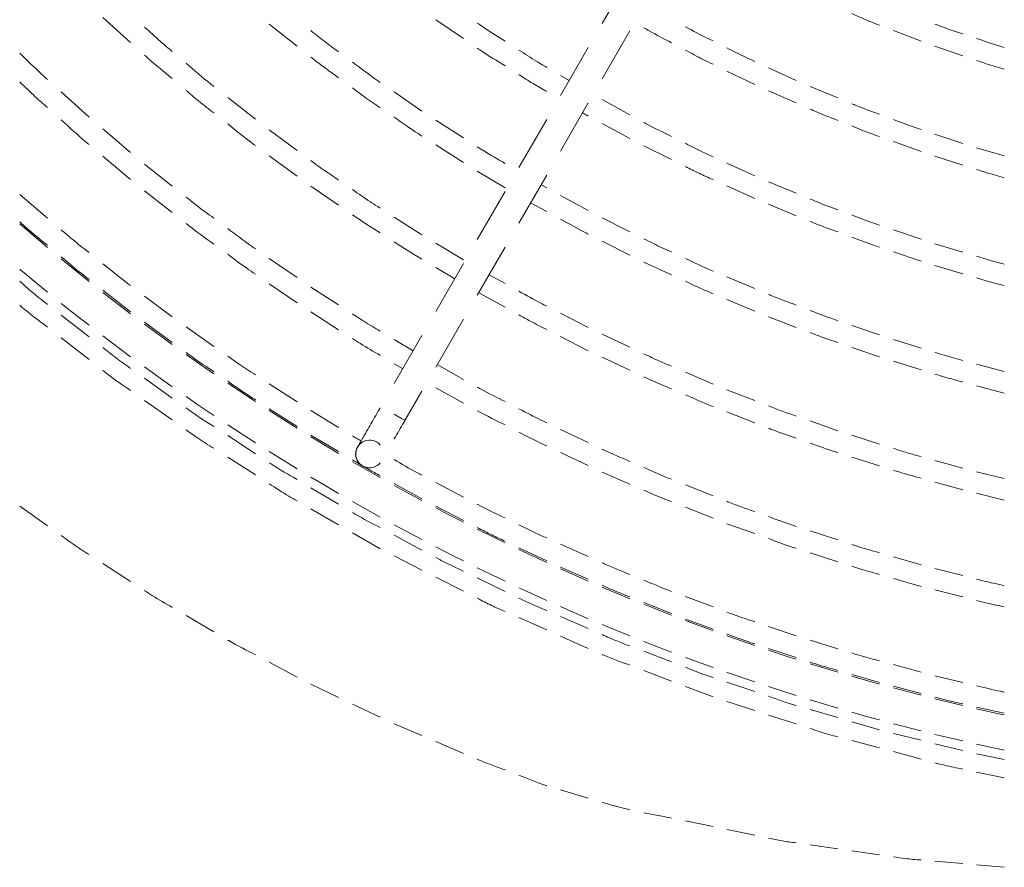
# Model space of a CAD drawing. Units: millimetres. Extents: x 1488 to 13928, y 1489 to 10331.
# Drawn here: x 2348 to 2490, y 6963 to 7086 of the extents above; entities that cross this region are included whole.
import ezdxf

# ---------------------------------------------------------------- set-up
doc = ezdxf.new("R2010")
doc.units = ezdxf.units.MM
doc.layers.add('Flowair1', color=7, linetype='Continuous')

msp = doc.modelspace()

# ---------------------------------------------------------------- linework, layer by layer
at = {"layer": 'Flowair1', "linetype": 'Continuous', "lineweight": 15}
for p, q in [((2436.035, 7091.932), (2432.035, 7085.004)), ((2360.035, 7085.884), (2364.035, 7082.27)), ((2384.035, 7084.905), (2388.035, 7081.735)), ((2408.035, 7085.559), (2412.035, 7082.823)), ((2432.035, 7077.004), (2436.035, 7083.932)), ((2474.035, 7083.994), (2478.035, 7082.462)), ((2480.035, 7081.725), (2484.035, 7080.361)), ((2430.035, 7081.54), (2426.035, 7074.611)), ((2427.278, 7076.763), (2426.035, 7077.5)), ((2450.035, 7078.154), (2454.035, 7076.212)), ((2460.035, 7076.788), (2456.035, 7078.624)), ((2466.035, 7074.267), (2462.035, 7075.931)), ((2358.035, 7071.516), (2354.035, 7075.133)), ((2406.035, 7072.379), (2402.035, 7075.13)), ((2456.035, 7075.307), (2460.035, 7073.54)), ((2382.035, 7071.183), (2378.035, 7074.347)), ((2426.035, 7066.611), (2430.035, 7073.54)), ((2436.035, 7071.837), (2432.035, 7074.021)), ((2412.035, 7068.492), (2408.035, 7071.048)), ((2424.035, 7071.147), (2420.035, 7064.219)), ((2432.035, 7070.596), (2436.035, 7068.433)), ((2364.035, 7066.41), (2360.035, 7069.798)), ((2388.035, 7066.696), (2384.035, 7069.65)), ((2484.035, 7067.709), (2480.035, 7069.044)), ((2408.035, 7067.488), (2412.035, 7064.932)), ((2438.035, 7067.359), (2442.035, 7065.374)), ((2474.035, 7067.97), (2478.035, 7066.536)), ((2490.035, 7065.899), (2486.035, 7067.075)), ((2360.035, 7065.86), (2364.035, 7062.505)), ((2370.035, 7061.549), (2366.035, 7064.722)), ((2384.035, 7065.92), (2388.035, 7062.968)), ((2454.035, 7063.039), (2450.035, 7064.873)), ((2480.035, 7065.857), (2484.035, 7064.582)), ((2414.035, 7063.686), (2418.035, 7061.317)), ((2420.035, 7056.219), (2424.035, 7063.147)), ((2424.035, 7061.301), (2423.225, 7061.744)), ((2460.035, 7060.516), (2456.035, 7062.183)), ((2352.035, 7056.932), (2348.035, 7060.34)), ((2366.035, 7060.874), (2370.035, 7057.732)), ((2390.035, 7061.539), (2394.035, 7058.786)), ((2418.035, 7060.755), (2414.035, 7053.827)), ((2450.035, 7061.574), (2454.035, 7059.759)), ((2421.726, 7059.147), (2424.035, 7057.883)), ((2430.035, 7058.02), (2426.035, 7060.208)), ((2456.035, 7058.924), (2460.035, 7057.275)), ((2348.42, 7055.759), (2348.035, 7056.091)), ((2406.035, 7054.519), (2402.035, 7057.083)), ((2436.035, 7054.954), (2432.035, 7056.968)), ((2352.035, 7052.692), (2348.42, 7055.759)), ((2478.035, 7053.892), (2474.035, 7055.239)), ((2412.035, 7050.921), (2408.035, 7053.301)), ((2432.035, 7053.61), (2436.035, 7051.594)), ((2484.035, 7052.031), (2480.035, 7053.224)), ((2414.035, 7045.827), (2418.035, 7052.755)), ((2474.035, 7052.07), (2478.035, 7050.738)), ((2356.576, 7048.966), (2354.035, 7051.034)), ((2388.035, 7048.337), (2384.035, 7051.109)), ((2412.035, 7050.363), (2408.035, 7043.435)), ((2438.035, 7050.591), (2442.035, 7048.741)), ((2348.035, 7049.551), (2348.14, 7049.463)), ((2348.14, 7049.463), (2352.035, 7046.239)), ((2358.035, 7047.798), (2356.576, 7048.966)), ((2408.035, 7049.811), (2410.775, 7048.18)), ((2480.035, 7050.081), (2484.035, 7048.901)), ((2418.035, 7047.492), (2415.73, 7048.762)), ((2454.035, 7046.76), (2450.035, 7048.443)), ((2360.035, 7046.526), (2364.035, 7043.411)), ((2364.035, 7043.139), (2360.035, 7046.22)), ((2384.035, 7047.458), (2388.035, 7044.712)), ((2394.035, 7044.394), (2390.035, 7046.978)), ((2414.23, 7046.165), (2418.035, 7044.067)), ((2354.035, 7044.623), (2356.46, 7042.698)), ((2370.035, 7042.691), (2366.035, 7045.686)), ((2450.035, 7045.189), (2454.035, 7043.502)), ((2390.035, 7043.392), (2394.035, 7040.831)), ((2430.035, 7041.17), (2426.035, 7043.205)), ((2358.035, 7039.8), (2354.035, 7042.92)), ((2356.46, 7042.698), (2358.035, 7041.468)), ((2366.035, 7041.915), (2370.035, 7038.997)), ((2408.035, 7035.435), (2412.035, 7042.363)), ((2456.035, 7042.699), (2460.035, 7041.169)), ((2370.035, 7038.701), (2366.035, 7041.636)), ((2376.035, 7038.419), (2372.035, 7041.221)), ((2472.035, 7040.074), (2468.035, 7041.445)), ((2358.035, 7036.511), (2354.035, 7039.642)), ((2360.035, 7039.928), (2364.035, 7036.921)), ((2406.035, 7039.97), (2402.035, 7033.042)), ((2404.768, 7037.776), (2402.035, 7039.42)), ((2426.035, 7039.839), (2430.035, 7037.802)), ((2436.035, 7038.297), (2432.035, 7040.167)), ((2478.035, 7038.175), (2474.035, 7039.396)), ((2468.035, 7038.274), (2472.035, 7036.896)), ((2373.54, 7036.207), (2372.035, 7037.27)), ((2376.035, 7034.474), (2373.54, 7036.207)), ((2432.035, 7036.858), (2436.035, 7034.984)), ((2474.035, 7036.265), (2478.035, 7035.037)), ((2366.035, 7035.454), (2370.035, 7032.587)), ((2402.035, 7035.926), (2403.274, 7035.188)), ((2412.035, 7033.665), (2408.237, 7035.784)), ((2448.035, 7032.993), (2444.035, 7034.704)), ((2490.035, 7034.783), (2486.035, 7035.856)), ((2370.035, 7030.961), (2366.035, 7033.822)), ((2382.035, 7030.448), (2378.035, 7033.11)), ((2388.035, 7030.397), (2384.035, 7033.015)), ((2403.594, 7027.742), (2406.035, 7031.97)), ((2408.035, 7032.455), (2412.035, 7030.243)), ((2454.035, 7030.618), (2450.035, 7032.174)), ((2486.035, 7032.75), (2490.035, 7031.669)), ((2370.035, 7027.8), (2366.035, 7030.633)), ((2372.035, 7031.188), (2373.746, 7030.009)), ((2373.746, 7030.009), (2376.035, 7028.456)), ((2384.035, 7029.433), (2388.035, 7026.883)), ((2388.035, 7026.613), (2384.035, 7029.149)), ((2394.035, 7026.733), (2390.035, 7029.175)), ((2402.525, 7028.36), (2402.035, 7028.643)), ((2403.087, 7028.035), (2402.525, 7028.36)), ((2403.462, 7027.819), (2403.087, 7028.035)), ((2403.594, 7027.742), (2403.462, 7027.819)), ((2450.035, 7028.958), (2454.035, 7027.397)), ((2466.035, 7026.252), (2462.035, 7027.658)), ((2378.035, 7027.122), (2382.035, 7024.517)), ((2430.035, 7024.532), (2426.035, 7026.437)), ((2382.035, 7022.928), (2378.035, 7025.545)), ((2390.035, 7025.622), (2394.035, 7023.245)), ((2391.311, 7024.597), (2390.035, 7025.376)), ((2398.494, 7024.897), (2398.489, 7024.897)), ((2472.035, 7024.329), (2468.035, 7025.588)), ((2394.035, 7022.961), (2391.311, 7024.597)), ((2382.035, 7019.88), (2378.035, 7022.437)), ((2384.035, 7023.246), (2388.035, 7020.764)), ((2426.035, 7023.11), (2430.035, 7021.223)), ((2468.035, 7022.447), (2472.035, 7021.182)), ((2484.035, 7020.841), (2480.035, 7021.955)), ((2400.035, 7019.487), (2396.035, 7021.784)), ((2398.489, 7020.897), (2398.494, 7020.897)), ((2390.035, 7019.553), (2391.828, 7018.484)), ((2432.035, 7020.286), (2436.035, 7018.554)), ((2490.035, 7019.339), (2486.035, 7020.312)), ((2394.035, 7015.643), (2390.035, 7018.026)), ((2391.828, 7018.484), (2394.035, 7017.188)), ((2402.035, 7018.644), (2406.035, 7016.434)), ((2406.035, 7016.182), (2402.035, 7018.366)), ((2412.035, 7016.676), (2408.035, 7018.784)), ((2448.035, 7016.845), (2444.035, 7018.442)), ((2480.035, 7018.841), (2484.035, 7017.72)), ((2486.035, 7017.229), (2490.035, 7016.249)), ((2348.035, 7015.379), (2352.035, 7012.541)), ((2394.035, 7012.675), (2390.035, 7014.972)), ((2396.035, 7016.035), (2400.035, 7013.784)), ((2408.035, 7015.364), (2412.035, 7013.315)), ((2409.809, 7014.187), (2408.035, 7015.117)), ((2444.035, 7015.208), (2448.035, 7013.626)), ((2412.035, 7013.041), (2409.809, 7014.187)), ((2402.035, 7012.686), (2406.035, 7010.544)), ((2418.035, 7010.059), (2414.035, 7012.029)), ((2450.035, 7012.836), (2454.035, 7011.401)), ((2400.035, 7009.23), (2396.035, 7011.527)), ((2406.035, 7009.04), (2402.035, 7011.195)), ((2466.035, 7010.486), (2462.035, 7011.791)), ((2408.035, 7009.5), (2410.629, 7008.172)), ((2420.035, 7009.369), (2424.035, 7007.476)), ((2430.035, 7008.082), (2426.035, 7009.878)), ((2406.035, 7006.148), (2402.035, 7008.184)), ((2410.629, 7008.172), (2412.035, 7007.464)), ((2424.035, 7007.23), (2420.035, 7009.099)), ((2462.035, 7008.631), (2466.035, 7007.339)), ((2478.035, 7006.904), (2474.035, 7008.067)), ((2360.035, 7007.083), (2364.035, 7004.49)), ((2414.035, 7006.472), (2418.035, 7004.538)), ((2426.035, 7006.56), (2430.035, 7004.819)), ((2428.956, 7005.022), (2426.035, 7006.321)), ((2484.035, 7005.367), (2480.035, 7006.392)), ((2412.035, 7003.093), (2408.035, 7005.129)), ((2418.035, 7003.071), (2414.035, 7005.01)), ((2430.035, 7004.551), (2428.956, 7005.022)), ((2474.035, 7004.946), (2478.035, 7003.796)), ((2420.035, 7003.596), (2420.273, 7003.485)), ((2420.273, 7003.485), (2424.035, 7001.762)), ((2436.035, 7002.018), (2432.035, 7003.691)), ((2448.035, 7000.823), (2444.035, 7002.324)), ((2480.035, 7003.288), (2484.035, 7002.275)), ((2426.035, 7000.869), (2430.035, 6999.132)), ((2438.035, 7001.467), (2442.035, 6999.873)), ((2438.746, 7000.92), (2438.035, 7001.205)), ((2442.035, 6999.626), (2438.746, 7000.92)), ((2372.035, 6999.588), (2376.035, 6997.23)), ((2424.035, 6997.502), (2420.035, 6999.278)), ((2430.035, 6997.699), (2426.035, 6999.432)), ((2432.035, 6998.287), (2436.035, 6996.644)), ((2444.035, 6999.084), (2448.035, 6997.633)), ((2448.035, 6997.372), (2444.035, 6998.859)), ((2460.035, 6996.644), (2456.035, 6998.002)), ((2430.035, 6994.838), (2426.035, 6996.614)), ((2454.035, 6995.254), (2450.035, 6996.651)), ((2438.035, 6995.845), (2439.999, 6995.076)), ((2439.999, 6995.076), (2442.035, 6994.294)), ((2466.035, 6994.8), (2462.035, 6996.019)), ((2442.035, 6992.886), (2438.035, 6994.422)), ((2444.035, 6993.541), (2448.035, 6992.079)), ((2456.035, 6994.829), (2460.035, 6993.519)), ((2458.705, 6993.696), (2456.035, 6994.577)), ((2460.035, 6993.268), (2458.705, 6993.696)), ((2384.035, 6992.847), (2388.035, 6990.716)), ((2466.035, 6991.411), (2462.035, 6992.635)), ((2478.035, 6991.416), (2474.035, 6992.498)), ((2442.035, 6990.125), (2438.035, 6991.653)), ((2450.035, 6991.371), (2450.058, 6991.363)), ((2450.058, 6991.363), (2454.035, 6989.997)), ((2468.035, 6991.078), (2472.035, 6989.906)), ((2468.854, 6990.584), (2468.035, 6990.821)), ((2484.035, 6989.937), (2480.035, 6990.885)), ((2390.035, 6989.68), (2394.035, 6987.769)), ((2448.035, 6987.833), (2444.035, 6989.361)), ((2454.035, 6988.611), (2450.035, 6989.96)), ((2456.035, 6989.332), (2460.035, 6988.045)), ((2472.035, 6989.683), (2468.854, 6990.584)), ((2474.035, 6989.371), (2478.035, 6988.334)), ((2478.035, 6988.079), (2474.035, 6989.135)), ((2396.035, 6986.814), (2400.035, 6984.904)), ((2454.035, 6985.879), (2450.035, 6987.172)), ((2462.035, 6987.422), (2466.035, 6986.219)), ((2484.035, 6986.6), (2480.035, 6987.573)), ((2460.035, 6983.941), (2456.035, 6985.233)), ((2466.035, 6984.85), (2462.035, 6986.015)), ((2468.035, 6985.639), (2470.516, 6984.938)), ((2486.035, 6986.385), (2490.035, 6985.481)), ((2489.431, 6985.373), (2486.035, 6986.133)), ((2490.035, 6985.241), (2489.431, 6985.373)), ((2402.035, 6983.96), (2406.035, 6982.255)), ((2472.035, 6983.101), (2468.035, 6984.267)), ((2470.516, 6984.938), (2472.035, 6984.519)), ((2474.035, 6983.98), (2478.035, 6982.942)), ((2478.035, 6981.583), (2474.035, 6982.571)), ((2480.035, 6982.443), (2480.893, 6982.234)), ((2480.893, 6982.234), (2484.035, 6981.486)), ((2408.035, 6981.402), (2412.035, 6979.697)), ((2472.035, 6980.478), (2468.035, 6981.543)), ((2484.035, 6980.101), (2480.035, 6981.089)), ((2486.035, 6981.027), (2490.035, 6980.15)), ((2478.035, 6978.881), (2474.035, 6979.946)), ((2490.035, 6978.824), (2486.035, 6979.608)), ((2490.035, 6976.16), (2486.035, 6977.005)), ((2426.035, 6974.453), (2430.035, 6973.252)), ((2438.035, 6971.124), (2440.628, 6970.644)), ((2440.628, 6970.644), (2440.628, 6970.644)), ((2440.628, 6970.644), (2440.628, 6970.644)), ((2444.035, 6969.944), (2448.035, 6969.122)), ((2450.035, 6968.711), (2454.035, 6967.889)), ((2462.035, 6966.494), (2466.035, 6965.917)), ((2468.035, 6965.629), (2472.035, 6965.053)), ((2480.035, 6964.139), (2484.035, 6963.786)), ((2486.035, 6963.609), (2490.035, 6963.256))]:
    msp.add_line(p, q, dxfattribs=at)
for centre, start, end in [((2398.489, 7022.897), 90, 270), ((2398.494, 7022.897), 39.57414, 320.42586)]:
    msp.add_arc(centre, 2, start, end, dxfattribs=at)
for points, knots in [([(2468.035, 7086.435), (2469.136, 7085.946), (2470.457, 7085.359), (2471.809, 7084.846), (2472.035, 7084.76)], [0, 0, 0, 0, 0.8326259, 1, 1, 1, 1]), ([(2370.035, 7080.984), (2369.466, 7081.459), (2368.102, 7082.598), (2366.796, 7083.802), (2366.035, 7084.505)], [0, 0, 0, 0, 0.4171191, 1, 1, 1, 1]), ([(2418.035, 7082.461), (2417.021, 7083.092), (2415.669, 7083.934), (2414.362, 7084.845), (2414.035, 7085.074)], [0, 0, 0, 0, 0.7495692, 1, 1, 1, 1]), ([(2438.035, 7084.402), (2438.301, 7084.247), (2439.61, 7083.485), (2440.96, 7082.794), (2442.035, 7082.243)], [0, 0, 0, 0, 0.2027777, 1, 1, 1, 1]), ([(2448.035, 7082.5), (2446.954, 7083.025), (2445.606, 7083.679), (2444.295, 7084.406), (2444.035, 7084.55)], [0, 0, 0, 0, 0.8017601, 1, 1, 1, 1]), ([(2484.035, 7083.524), (2483.239, 7083.78), (2481.893, 7084.214), (2480.573, 7084.721), (2480.035, 7084.929)], [0, 0, 0, 0, 0.5919644, 1, 1, 1, 1]), ([(2394.035, 7080.913), (2393.36, 7081.403), (2392.001, 7082.39), (2390.693, 7083.446), (2390.035, 7083.977)], [0, 0, 0, 0, 0.4966752, 1, 1, 1, 1]), ([(2490.035, 7081.532), (2489.923, 7081.564), (2488.575, 7081.958), (2487.25, 7082.426), (2486.035, 7082.855)], [0, 0, 0, 0, 0.0829856, 1, 1, 1, 1]), ([(2352.035, 7076.942), (2351.753, 7077.195), (2350.384, 7078.425), (2349.075, 7079.721), (2348.035, 7080.75)], [0, 0, 0, 0, 0.2057136, 1, 1, 1, 1]), ([(2366.035, 7080.464), (2366.203, 7080.312), (2367.5, 7079.134), (2368.855, 7078.022), (2370.035, 7077.054)], [0, 0, 0, 0, 0.12909, 1, 1, 1, 1]), ([(2390.035, 7080.151), (2390.12, 7080.083), (2391.42, 7079.051), (2392.772, 7078.085), (2394.035, 7077.182)], [0, 0, 0, 0, 0.0652827, 1, 1, 1, 1]), ([(2414.035, 7081.455), (2414.158, 7081.37), (2415.463, 7080.475), (2416.813, 7079.648), (2418.035, 7078.9)], [0, 0, 0, 0, 0.0942953, 1, 1, 1, 1]), ([(2424.035, 7078.684), (2423.561, 7078.962), (2422.204, 7079.755), (2420.89, 7080.618), (2420.035, 7081.179)], [0, 0, 0, 0, 0.3495109, 1, 1, 1, 1]), ([(2444.035, 7081.182), (2444.891, 7080.715), (2446.208, 7079.997), (2447.561, 7079.351), (2448.035, 7079.124)], [0, 0, 0, 0, 0.6497915, 1, 1, 1, 1]), ([(2454.035, 7079.542), (2453.568, 7079.752), (2452.216, 7080.363), (2450.898, 7081.046), (2450.035, 7081.493)], [0, 0, 0, 0, 0.3452661, 1, 1, 1, 1]), ([(2376.035, 7075.929), (2375.895, 7076.039), (2374.527, 7077.118), (2373.214, 7078.263), (2372.035, 7079.291)], [0, 0, 0, 0, 0.1022489, 1, 1, 1, 1]), ([(2400.035, 7076.506), (2399.852, 7076.631), (2398.488, 7077.565), (2397.174, 7078.567), (2396.035, 7079.435)], [0, 0, 0, 0, 0.1341231, 1, 1, 1, 1]), ([(2486.035, 7079.678), (2486.493, 7079.519), (2487.813, 7079.059), (2489.157, 7078.673), (2490.035, 7078.42)], [0, 0, 0, 0, 0.3468233, 1, 1, 1, 1]), ([(2420.035, 7077.631), (2420.71, 7077.195), (2422.022, 7076.347), (2423.377, 7075.567), (2424.035, 7075.189)], [0, 0, 0, 0, 0.5139205, 1, 1, 1, 1]), ([(2348.035, 7076.6), (2348.78, 7075.876), (2350.085, 7074.607), (2351.45, 7073.402), (2352.035, 7072.885)], [0, 0, 0, 0, 0.5708739, 1, 1, 1, 1]), ([(2372.035, 7075.363), (2372.639, 7074.845), (2373.945, 7073.724), (2375.304, 7072.669), (2376.035, 7072.102)], [0, 0, 0, 0, 0.462569, 1, 1, 1, 1]), ([(2396.035, 7075.705), (2396.619, 7075.267), (2397.928, 7074.285), (2399.284, 7073.371), (2400.035, 7072.865)], [0, 0, 0, 0, 0.4465845, 1, 1, 1, 1]), ([(2472.035, 7071.911), (2470.911, 7072.312), (2469.567, 7072.793), (2468.251, 7073.345), (2468.035, 7073.435)], [0, 0, 0, 0, 0.836029, 1, 1, 1, 1]), ([(2429.229, 7072.143), (2429.45, 7072.009), (2429.716, 7071.848), (2429.99, 7071.701), (2430.035, 7071.677)], [0, 0, 0, 0, 0.8340438, 1, 1, 1, 1]), ([(2462.035, 7072.656), (2462.225, 7072.572), (2463.54, 7071.987), (2464.884, 7071.473), (2466.035, 7071.034)], [0, 0, 0, 0, 0.1442861, 1, 1, 1, 1]), ([(2354.035, 7071.095), (2355.212, 7070.01), (2356.525, 7068.8), (2357.894, 7067.656), (2358.035, 7067.538)], [0, 0, 0, 0, 0.8968874, 1, 1, 1, 1]), ([(2378.035, 7070.522), (2379.138, 7069.626), (2380.451, 7068.558), (2381.816, 7067.557), (2382.035, 7067.396)], [0, 0, 0, 0, 0.8392699, 1, 1, 1, 1]), ([(2402.035, 7071.489), (2403.175, 7070.681), (2404.491, 7069.747), (2405.853, 7068.882), (2406.035, 7068.766)], [0, 0, 0, 0, 0.8660014, 1, 1, 1, 1]), ([(2442.035, 7068.727), (2440.78, 7069.331), (2439.434, 7069.979), (2438.124, 7070.696), (2438.035, 7070.745)], [0, 0, 0, 0, 0.9323863, 1, 1, 1, 1]), ([(2468.035, 7070.234), (2468.948, 7069.856), (2470.27, 7069.309), (2471.618, 7068.834), (2472.035, 7068.687)], [0, 0, 0, 0, 0.6909531, 1, 1, 1, 1]), ([(2478.035, 7069.712), (2477.651, 7069.838), (2476.303, 7070.28), (2474.981, 7070.794), (2474.035, 7071.162)], [0, 0, 0, 0, 0.2849182, 1, 1, 1, 1]), ([(2448.035, 7065.79), (2447.477, 7066.04), (2446.126, 7066.648), (2444.809, 7067.326), (2444.035, 7067.724)], [0, 0, 0, 0, 0.4128456, 1, 1, 1, 1]), ([(2418.035, 7064.804), (2417.001, 7065.398), (2415.651, 7066.173), (2414.342, 7067.017), (2414.035, 7067.215)], [0, 0, 0, 0, 0.7654378, 1, 1, 1, 1]), ([(2394.035, 7062.428), (2392.934, 7063.164), (2391.582, 7064.068), (2390.277, 7065.038), (2390.035, 7065.219)], [0, 0, 0, 0, 0.8143892, 1, 1, 1, 1]), ([(2444.035, 7064.381), (2444.692, 7064.048), (2446.009, 7063.38), (2447.359, 7062.781), (2448.035, 7062.482)], [0, 0, 0, 0, 0.4987434, 1, 1, 1, 1]), ([(2486.035, 7063.945), (2486.515, 7063.789), (2487.837, 7063.358), (2489.18, 7062.999), (2490.035, 7062.771)], [0, 0, 0, 0, 0.3630216, 1, 1, 1, 1]), ([(2400.035, 7058.364), (2399.56, 7058.665), (2398.203, 7059.523), (2396.889, 7060.449), (2396.035, 7061.051)], [0, 0, 0, 0, 0.3496607, 1, 1, 1, 1]), ([(2376.035, 7056.917), (2375.207, 7057.518), (2373.851, 7058.504), (2372.544, 7059.554), (2372.035, 7059.963)], [0, 0, 0, 0, 0.6102953, 1, 1, 1, 1]), ([(2466.035, 7058.143), (2464.985, 7058.522), (2463.64, 7059.007), (2462.323, 7059.562), (2462.035, 7059.683)], [0, 0, 0, 0, 0.7813753, 1, 1, 1, 1]), ([(2396.035, 7057.409), (2396.351, 7057.19), (2397.659, 7056.282), (2399.01, 7055.44), (2400.035, 7054.801)], [0, 0, 0, 0, 0.2414665, 1, 1, 1, 1]), ([(2348.035, 7056.384), (2348.389, 7056.068), (2349.691, 7054.906), (2351.047, 7053.806), (2352.035, 7053.004)], [0, 0, 0, 0, 0.2714027, 1, 1, 1, 1]), ([(2372.035, 7056.161), (2372.313, 7055.941), (2373.617, 7054.909), (2374.97, 7053.941), (2376.035, 7053.179)], [0, 0, 0, 0, 0.2129658, 1, 1, 1, 1]), ([(2426.035, 7056.788), (2427.205, 7056.125), (2428.525, 7055.376), (2429.881, 7054.696), (2430.035, 7054.619)], [0, 0, 0, 0, 0.8861793, 1, 1, 1, 1]), ([(2462.035, 7056.45), (2462.247, 7056.362), (2463.563, 7055.815), (2464.907, 7055.337), (2466.035, 7054.936)], [0, 0, 0, 0, 0.1605108, 1, 1, 1, 1]), ([(2472.035, 7055.913), (2471.805, 7055.989), (2470.457, 7056.439), (2469.133, 7056.959), (2468.035, 7057.39)], [0, 0, 0, 0, 0.1704519, 1, 1, 1, 1]), ([(2358.035, 7051.948), (2357.224, 7052.584), (2355.866, 7053.648), (2354.56, 7054.775), (2354.035, 7055.228)], [0, 0, 0, 0, 0.5977677, 1, 1, 1, 1]), ([(2382.035, 7052.495), (2381.831, 7052.636), (2380.469, 7053.575), (2379.154, 7054.579), (2378.035, 7055.433)], [0, 0, 0, 0, 0.1495802, 1, 1, 1, 1]), ([(2402.035, 7053.52), (2403.034, 7052.862), (2404.35, 7051.995), (2405.708, 7051.194), (2406.035, 7051.001)], [0, 0, 0, 0, 0.7586565, 1, 1, 1, 1]), ([(2442.035, 7052.045), (2441.146, 7052.443), (2439.798, 7053.047), (2438.483, 7053.718), (2438.035, 7053.947)], [0, 0, 0, 0, 0.6594048, 1, 1, 1, 1]), ([(2468.035, 7054.191), (2469.077, 7053.787), (2470.4, 7053.274), (2471.748, 7052.83), (2472.035, 7052.736)], [0, 0, 0, 0, 0.7872932, 1, 1, 1, 1]), ([(2354.035, 7051.343), (2354.963, 7050.555), (2356.274, 7049.442), (2357.637, 7048.391), (2358.035, 7048.083)], [0, 0, 0, 0, 0.7074072, 1, 1, 1, 1]), ([(2364.035, 7047.183), (2363.839, 7047.33), (2362.475, 7048.346), (2361.16, 7049.425), (2360.035, 7050.35)], [0, 0, 0, 0, 0.1441816, 1, 1, 1, 1]), ([(2378.035, 7051.71), (2378.946, 7051.024), (2380.26, 7050.037), (2381.619, 7049.113), (2382.035, 7048.831)], [0, 0, 0, 0, 0.6937468, 1, 1, 1, 1]), ([(2448.035, 7049.285), (2447.961, 7049.316), (2446.608, 7049.884), (2445.285, 7050.521), (2444.035, 7051.122)], [0, 0, 0, 0, 0.055136, 1, 1, 1, 1]), ([(2490.035, 7050.298), (2489.538, 7050.424), (2488.194, 7050.765), (2486.87, 7051.176), (2486.035, 7051.435)], [0, 0, 0, 0, 0.3700087, 1, 1, 1, 1]), ([(2352.035, 7044.481), (2351.761, 7044.693), (2350.386, 7045.756), (2349.081, 7046.903), (2348.035, 7047.822)], [0, 0, 0, 0, 0.1994669, 1, 1, 1, 1]), ([(2444.035, 7047.816), (2444.813, 7047.447), (2446.132, 7046.821), (2447.481, 7046.263), (2448.035, 7046.033)], [0, 0, 0, 0, 0.5895285, 1, 1, 1, 1]), ([(2486.035, 7048.312), (2486.852, 7048.061), (2488.177, 7047.655), (2489.52, 7047.319), (2490.035, 7047.19)], [0, 0, 0, 0, 0.6167653, 1, 1, 1, 1]), ([(2424.035, 7044.222), (2423.753, 7044.364), (2422.398, 7045.047), (2421.079, 7045.797), (2420.035, 7046.39)], [0, 0, 0, 0, 0.2086624, 1, 1, 1, 1]), ([(2460.035, 7044.38), (2458.805, 7044.827), (2457.462, 7045.316), (2456.146, 7045.872), (2456.035, 7045.918)], [0, 0, 0, 0, 0.9158555, 1, 1, 1, 1]), ([(2352.035, 7041.208), (2350.759, 7042.162), (2349.398, 7043.178), (2348.115, 7044.29), (2348.035, 7044.36)], [0, 0, 0, 0, 0.9373964, 1, 1, 1, 1]), ([(2466.035, 7042.13), (2465.703, 7042.243), (2464.356, 7042.698), (2463.032, 7043.222), (2462.035, 7043.617)], [0, 0, 0, 0, 0.2461986, 1, 1, 1, 1]), ([(2400.035, 7040.622), (2399.245, 7041.088), (2397.892, 7041.883), (2396.58, 7042.744), (2396.035, 7043.101)], [0, 0, 0, 0, 0.5844589, 1, 1, 1, 1]), ([(2420.035, 7042.964), (2420.583, 7042.657), (2421.897, 7041.92), (2423.247, 7041.249), (2424.035, 7040.857)], [0, 0, 0, 0, 0.4162784, 1, 1, 1, 1]), ([(2462.035, 7040.403), (2462.587, 7040.188), (2463.908, 7039.672), (2465.253, 7039.223), (2466.035, 7038.962)], [0, 0, 0, 0, 0.4180962, 1, 1, 1, 1]), ([(2396.035, 7039.551), (2396.413, 7039.307), (2397.723, 7038.459), (2399.074, 7037.675), (2400.035, 7037.117)], [0, 0, 0, 0, 0.2879807, 1, 1, 1, 1]), ([(2364.035, 7035.253), (2363.345, 7035.735), (2361.981, 7036.69), (2360.679, 7037.727), (2360.035, 7038.24)], [0, 0, 0, 0, 0.5057922, 1, 1, 1, 1]), ([(2372.035, 7037.538), (2372.329, 7037.322), (2373.636, 7036.361), (2374.987, 7035.463), (2376.035, 7034.766)], [0, 0, 0, 0, 0.2245875, 1, 1, 1, 1]), ([(2484.035, 7036.393), (2483.59, 7036.51), (2482.245, 7036.862), (2480.921, 7037.283), (2480.035, 7037.565)], [0, 0, 0, 0, 0.3314209, 1, 1, 1, 1]), ([(2382.035, 7034.324), (2381.243, 7034.832), (2379.889, 7035.701), (2378.578, 7036.632), (2378.035, 7037.018)], [0, 0, 0, 0, 0.5855038, 1, 1, 1, 1]), ([(2442.035, 7035.56), (2441.463, 7035.8), (2440.114, 7036.366), (2438.795, 7036.998), (2438.035, 7037.362)], [0, 0, 0, 0, 0.4239976, 1, 1, 1, 1]), ([(2364.035, 7032.049), (2362.967, 7032.776), (2361.605, 7033.702), (2360.314, 7034.724), (2360.035, 7034.945)], [0, 0, 0, 0, 0.7839368, 1, 1, 1, 1]), ([(2378.035, 7033.401), (2379.092, 7032.66), (2380.409, 7031.737), (2381.767, 7030.877), (2382.035, 7030.708)], [0, 0, 0, 0, 0.8026549, 1, 1, 1, 1]), ([(2438.035, 7034.048), (2438.324, 7033.911), (2439.64, 7033.289), (2440.985, 7032.733), (2442.035, 7032.298)], [0, 0, 0, 0, 0.2195985, 1, 1, 1, 1]), ([(2480.035, 7034.423), (2480.504, 7034.276), (2481.827, 7033.862), (2483.169, 7033.515), (2484.035, 7033.291)], [0, 0, 0, 0, 0.3543877, 1, 1, 1, 1]), ([(2418.035, 7030.459), (2416.881, 7031.035), (2415.535, 7031.707), (2414.223, 7032.443), (2414.035, 7032.548)], [0, 0, 0, 0, 0.8569364, 1, 1, 1, 1]), ([(2444.035, 7031.441), (2445.253, 7030.897), (2446.577, 7030.305), (2447.927, 7029.78), (2448.035, 7029.738)], [0, 0, 0, 0, 0.9202351, 1, 1, 1, 1]), ([(2376.035, 7026.854), (2375.016, 7027.498), (2373.659, 7028.356), (2372.359, 7029.297), (2372.035, 7029.531)], [0, 0, 0, 0, 0.751083, 1, 1, 1, 1]), ([(2400.035, 7029.578), (2399.94, 7029.413), (2399.601, 7028.826), (2399.029, 7027.835), (2398.363, 7026.681), (2397.779, 7025.67), (2397.306, 7024.849), (2396.964, 7024.257), (2396.812, 7023.993), (2396.767, 7023.914), (2396.755, 7023.894), (2396.749, 7023.883), (2396.74, 7023.867), (2396.728, 7023.846), (2396.704, 7023.799), (2396.65, 7023.689), (2396.557, 7023.457), (2396.526, 7023.244), (2396.505, 7023.103)], [0, 0, 0, 0, 0.0514559, 0.1823729, 0.3134761, 0.444583, 0.5756967, 0.7068278, 0.8380231, 0.8857246, 0.9096019, 0.9216046, 0.9266781, 0.9292778, 0.9325957, 0.942399, 0.9618376, 1, 1, 1, 1]), ([(2414.035, 7029.137), (2414.095, 7029.103), (2415.406, 7028.377), (2416.751, 7027.714), (2418.035, 7027.082)], [0, 0, 0, 0, 0.045686, 1, 1, 1, 1]), ([(2424.035, 7027.39), (2423.786, 7027.508), (2422.433, 7028.147), (2421.112, 7028.851), (2420.035, 7029.426)], [0, 0, 0, 0, 0.1843161, 1, 1, 1, 1]), ([(2460.035, 7028.36), (2459.347, 7028.596), (2458.001, 7029.056), (2456.68, 7029.582), (2456.035, 7029.839)], [0, 0, 0, 0, 0.5116128, 1, 1, 1, 1]), ([(2402.035, 7025.042), (2402.043, 7025.056), (2402.254, 7025.421), (2402.728, 7026.242), (2403.25, 7027.147), (2403.538, 7027.645), (2403.594, 7027.742)], [0, 0, 0, 0, 0.0175801, 0.4682589, 0.8956499, 1, 1, 1, 1]), ([(2376.035, 7023.715), (2375.237, 7024.21), (2373.874, 7025.055), (2372.574, 7025.994), (2372.035, 7026.384)], [0, 0, 0, 0, 0.5854293, 1, 1, 1, 1]), ([(2456.035, 7026.616), (2456.237, 7026.537), (2457.555, 7026.018), (2458.898, 7025.566), (2460.035, 7025.182)], [0, 0, 0, 0, 0.1528994, 1, 1, 1, 1]), ([(2397.27, 7024.787), (2397.048, 7024.91), (2396.631, 7025.143), (2396.225, 7025.395), (2396.035, 7025.512)], [0, 0, 0, 0, 0.5322193, 1, 1, 1, 1]), ([(2420.035, 7026.058), (2421.006, 7025.547), (2422.326, 7024.852), (2423.677, 7024.221), (2424.035, 7024.054)], [0, 0, 0, 0, 0.7353053, 1, 1, 1, 1]), ([(2436.035, 7021.827), (2434.72, 7022.378), (2433.377, 7022.94), (2432.063, 7023.566), (2432.035, 7023.58)], [0, 0, 0, 0, 0.9790228, 1, 1, 1, 1]), ([(2462.035, 7024.477), (2463.244, 7024.03), (2464.569, 7023.54), (2465.916, 7023.116), (2466.035, 7023.079)], [0, 0, 0, 0, 0.9117864, 1, 1, 1, 1]), ([(2478.035, 7022.513), (2477.377, 7022.69), (2476.034, 7023.053), (2474.711, 7023.481), (2474.035, 7023.7)], [0, 0, 0, 0, 0.4896496, 1, 1, 1, 1]), ([(2396.035, 7022.057), (2396.811, 7021.586), (2398.127, 7020.787), (2399.48, 7020.051), (2400.035, 7019.749)], [0, 0, 0, 0, 0.5892881, 1, 1, 1, 1]), ([(2396.505, 7023.103), (2396.502, 7023.086), (2396.457, 7022.872), (2396.522, 7022.41), (2396.775, 7021.781), (2397.274, 7021.256), (2397.88, 7020.946), (2398.305, 7020.912), (2398.489, 7020.897)], [0, 0, 0, 0, 0.0153306, 0.197325, 0.4053176, 0.6186072, 0.8351373, 1, 1, 1, 1]), ([(2406.035, 7019.838), (2405.796, 7019.963), (2404.442, 7020.672), (2403.122, 7021.444), (2402.035, 7022.08)], [0, 0, 0, 0, 0.1765208, 1, 1, 1, 1]), ([(2388.035, 7019.217), (2386.794, 7019.924), (2385.442, 7020.695), (2384.142, 7021.549), (2384.035, 7021.619)], [0, 0, 0, 0, 0.9178632, 1, 1, 1, 1]), ([(2442.035, 7019.24), (2441.716, 7019.367), (2440.367, 7019.899), (2439.044, 7020.497), (2438.035, 7020.953)], [0, 0, 0, 0, 0.2366604, 1, 1, 1, 1]), ([(2474.035, 7020.55), (2474.296, 7020.467), (2475.617, 7020.044), (2476.958, 7019.687), (2478.035, 7019.401)], [0, 0, 0, 0, 0.1970611, 1, 1, 1, 1]), ([(2388.035, 7016.121), (2387.646, 7016.341), (2386.28, 7017.113), (2384.971, 7017.981), (2384.035, 7018.602)], [0, 0, 0, 0, 0.2849085, 1, 1, 1, 1]), ([(2438.035, 7017.688), (2438.976, 7017.267), (2440.298, 7016.677), (2441.646, 7016.151), (2442.035, 7015.999)], [0, 0, 0, 0, 0.7117315, 1, 1, 1, 1]), ([(2418.035, 7013.667), (2416.741, 7014.273), (2415.397, 7014.903), (2414.084, 7015.596), (2414.035, 7015.622)], [0, 0, 0, 0, 0.9625624, 1, 1, 1, 1]), ([(2454.035, 7014.592), (2452.736, 7015.04), (2451.395, 7015.503), (2450.077, 7016.029), (2450.035, 7016.046)], [0, 0, 0, 0, 0.9680536, 1, 1, 1, 1]), ([(2400.035, 7012.273), (2398.82, 7012.898), (2397.469, 7013.593), (2396.166, 7014.373), (2396.035, 7014.452)], [0, 0, 0, 0, 0.8994116, 1, 1, 1, 1]), ([(2460.035, 7012.443), (2459.809, 7012.516), (2458.462, 7012.952), (2457.137, 7013.452), (2456.035, 7013.868)], [0, 0, 0, 0, 0.1681001, 1, 1, 1, 1]), ([(2414.035, 7012.291), (2414.736, 7011.924), (2416.054, 7011.235), (2417.403, 7010.609), (2418.035, 7010.316)], [0, 0, 0, 0, 0.5313821, 1, 1, 1, 1]), ([(2424.035, 7010.775), (2423.753, 7010.901), (2422.402, 7011.502), (2421.08, 7012.167), (2420.035, 7012.692)], [0, 0, 0, 0, 0.2090649, 1, 1, 1, 1]), ([(2354.035, 7011.123), (2354.843, 7010.534), (2356.15, 7009.581), (2357.514, 7008.712), (2358.035, 7008.38)], [0, 0, 0, 0, 0.6180381, 1, 1, 1, 1]), ([(2456.035, 7010.684), (2457.106, 7010.284), (2458.43, 7009.789), (2459.777, 7009.359), (2460.035, 7009.276)], [0, 0, 0, 0, 0.8083085, 1, 1, 1, 1]), ([(2472.035, 7008.649), (2470.904, 7008.961), (2469.563, 7009.332), (2468.241, 7009.766), (2468.035, 7009.834)], [0, 0, 0, 0, 0.843885, 1, 1, 1, 1]), ([(2412.035, 7005.98), (2410.947, 7006.485), (2409.596, 7007.112), (2408.289, 7007.823), (2408.035, 7007.962)], [0, 0, 0, 0, 0.8055998, 1, 1, 1, 1]), ([(2436.035, 7005.527), (2434.792, 7006.017), (2433.449, 7006.547), (2432.133, 7007.14), (2432.035, 7007.184)], [0, 0, 0, 0, 0.9254952, 1, 1, 1, 1]), ([(2468.035, 7006.693), (2468.228, 7006.63), (2469.549, 7006.2), (2470.89, 7005.834), (2472.035, 7005.522)], [0, 0, 0, 0, 0.1460289, 1, 1, 1, 1]), ([(2432.035, 7003.948), (2432.845, 7003.586), (2434.166, 7002.996), (2435.513, 7002.468), (2436.035, 7002.264)], [0, 0, 0, 0, 0.6127786, 1, 1, 1, 1]), ([(2442.035, 7003.074), (2441.888, 7003.129), (2440.539, 7003.632), (2439.215, 7004.199), (2438.035, 7004.704)], [0, 0, 0, 0, 0.1089249, 1, 1, 1, 1]), ([(2490.035, 7003.917), (2489.195, 7004.095), (2487.854, 7004.378), (2486.529, 7004.726), (2486.035, 7004.855)], [0, 0, 0, 0, 0.6270905, 1, 1, 1, 1]), ([(2366.035, 7003.193), (2366.42, 7002.94), (2367.723, 7002.083), (2369.079, 7001.311), (2370.035, 7000.767)], [0, 0, 0, 0, 0.2949866, 1, 1, 1, 1]), ([(2418.035, 7000.165), (2417.382, 7000.446), (2416.023, 7001.028), (2414.714, 7001.717), (2414.035, 7002.075)], [0, 0, 0, 0, 0.4808582, 1, 1, 1, 1]), ([(2424.035, 7000.299), (2423.135, 7000.674), (2421.784, 7001.237), (2420.472, 7001.885), (2420.035, 7002.101)], [0, 0, 0, 0, 0.666707, 1, 1, 1, 1]), ([(2486.035, 7001.769), (2486.552, 7001.634), (2487.877, 7001.29), (2489.217, 7001.01), (2490.035, 7000.839)], [0, 0, 0, 0, 0.3897425, 1, 1, 1, 1]), ([(2454.035, 6998.681), (2453.011, 6999.015), (2451.668, 6999.453), (2450.348, 6999.954), (2450.035, 7000.073)], [0, 0, 0, 0, 0.762914, 1, 1, 1, 1]), ([(2436.035, 6995.191), (2435.404, 6995.426), (2434.054, 6995.93), (2432.737, 6996.518), (2432.035, 6996.832)], [0, 0, 0, 0, 0.4668366, 1, 1, 1, 1]), ([(2450.035, 6996.908), (2451.115, 6996.501), (2452.44, 6996.002), (2453.786, 6995.565), (2454.035, 6995.484)], [0, 0, 0, 0, 0.8149402, 1, 1, 1, 1]), ([(2378.035, 6996.052), (2378.087, 6996.021), (2379.39, 6995.252), (2380.739, 6994.568), (2382.035, 6993.912)], [0, 0, 0, 0, 0.0401822, 1, 1, 1, 1]), ([(2436.035, 6992.418), (2434.714, 6992.883), (2433.367, 6993.359), (2432.061, 6993.939), (2432.035, 6993.951)], [0, 0, 0, 0, 0.9801235, 1, 1, 1, 1]), ([(2472.035, 6993.04), (2471.371, 6993.214), (2470.028, 6993.566), (2468.704, 6993.981), (2468.035, 6994.191)], [0, 0, 0, 0, 0.4949576, 1, 1, 1, 1]), ([(2448.035, 6990.634), (2447.655, 6990.76), (2446.304, 6991.206), (2444.983, 6991.736), (2444.035, 6992.117)], [0, 0, 0, 0, 0.2818355, 1, 1, 1, 1]), ([(2462.035, 6992.865), (2462.308, 6992.774), (2463.63, 6992.337), (2464.971, 6991.962), (2466.035, 6991.664)], [0, 0, 0, 0, 0.2064969, 1, 1, 1, 1]), ([(2490.035, 6988.533), (2489.845, 6988.572), (2488.503, 6988.842), (2487.175, 6989.176), (2486.035, 6989.463)], [0, 0, 0, 0, 0.1413681, 1, 1, 1, 1]), ([(2460.035, 6986.598), (2459.968, 6986.618), (2458.618, 6987.01), (2457.293, 6987.485), (2456.035, 6987.937)], [0, 0, 0, 0, 0.0497871, 1, 1, 1, 1]), ([(2480.035, 6987.815), (2480.775, 6987.617), (2482.101, 6987.261), (2483.442, 6986.967), (2484.035, 6986.837)], [0, 0, 0, 0, 0.5577982, 1, 1, 1, 1]), ([(2466.035, 6982.076), (2465.601, 6982.187), (2464.252, 6982.534), (2462.931, 6982.987), (2462.035, 6983.294)], [0, 0, 0, 0, 0.3217396, 1, 1, 1, 1]), ([(2414.035, 6978.844), (2414.134, 6978.802), (2415.446, 6978.24), (2416.791, 6977.761), (2418.035, 6977.317)], [0, 0, 0, 0, 0.0751055, 1, 1, 1, 1]), ([(2484.035, 6977.428), (2483.156, 6977.598), (2481.813, 6977.858), (2480.492, 6978.223), (2480.035, 6978.349)], [0, 0, 0, 0, 0.6544025, 1, 1, 1, 1]), ([(2420.035, 6976.561), (2421.333, 6976.019), (2422.65, 6975.468), (2424.015, 6975.059), (2424.035, 6975.053)], [0, 0, 0, 0, 0.98516, 1, 1, 1, 1]), ([(2432.035, 6972.651), (2432.634, 6972.464), (2433.953, 6972.052), (2435.3, 6971.739), (2436.035, 6971.568)], [0, 0, 0, 0, 0.4537564, 1, 1, 1, 1]), ([(2440.628, 6970.644), (2440.628, 6970.644), (2441.094, 6970.533), (2441.565, 6970.444), (2442.035, 6970.355)], [0, 0, 0, 0, 0.0000414, 1, 1, 1, 1]), ([(2456.035, 6967.478), (2456.681, 6967.335), (2458.004, 6967.043), (2459.347, 6966.87), (2460.035, 6966.782)], [0, 0, 0, 0, 0.488132, 1, 1, 1, 1]), ([(2474.035, 6964.765), (2474.604, 6964.676), (2475.931, 6964.469), (2477.27, 6964.372), (2478.035, 6964.316)], [0, 0, 0, 0, 0.4286867, 1, 1, 1, 1])]:
    msp.add_open_spline(points, degree=3, knots=knots, dxfattribs=at)

doc.saveas('drawing.dxf')
